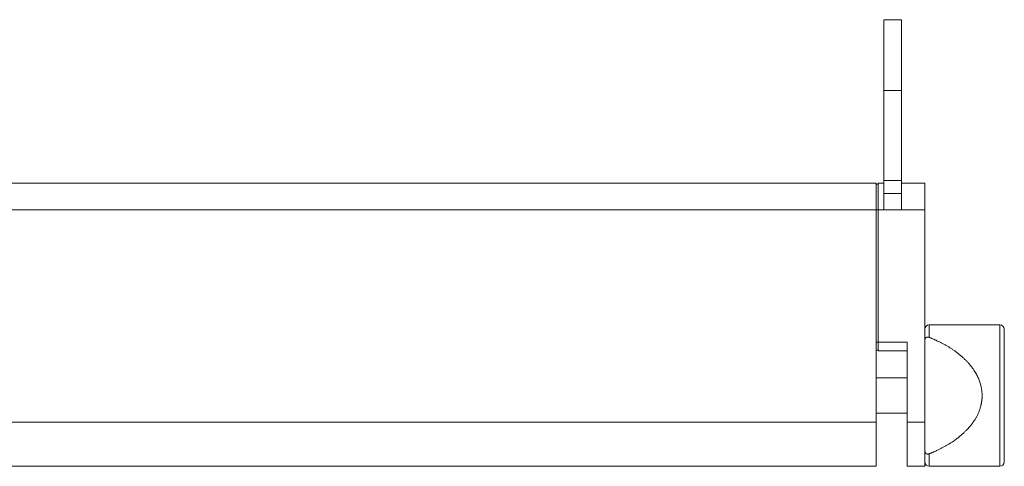
# Model space of a CAD drawing. Units: millimetres. Extents: x 1990 to 7125, y -2185 to 3173.
# Drawn here: x 4685 to 4908, y 723 to 824 of the extents above; entities that cross this region are included whole.
import ezdxf

# ---------------------------------------------------------------- set-up
doc = ezdxf.new("R2010")
doc.units = ezdxf.units.MM
doc.header["$LTSCALE"] = 101.6
doc.layers.get('0').update_dxf_attribs({"lineweight": 0})

msp = doc.modelspace()

# ---------------------------------------------------------------- linework, layer by layer
at = {"color": 17, "linetype": 'Continuous', "lineweight": 0}
for p, q in [((4885.06, 823.77), (4881.06, 823.77)), ((4881.06, 823.77), (4881.06, 807.77)), ((4885.06, 807.77), (4885.06, 823.77)), ((4881.06, 807.77), (4885.06, 807.77)), ((4881.06, 787.4), (4881.06, 807.77)), ((4885.06, 787.4), (4885.06, 807.77)), ((4879.31, 786.77), (4414.81, 786.77)), ((4879.31, 780.77), (4879.31, 786.77)), ((4879.81, 786.77), (4879.81, 780.77)), ((4881.06, 786.77), (4879.81, 786.77)), ((4885.06, 787.4), (4881.06, 787.4)), ((4881.06, 787.4), (4881.06, 784.51)), ((4885.06, 784.5), (4885.06, 787.4)), ((4890.31, 786.77), (4885.06, 786.77)), ((4890.31, 780.77), (4890.31, 786.77)), ((4879.31, 786.57), (4879.81, 786.57)), ((4879.81, 780.77), (4879.81, 786.57)), ((4881.06, 784.51), (4881.06, 784.5)), ((4881.06, 784.5), (4885.06, 784.5)), ((4881.06, 780.77), (4881.06, 784.5)), ((4885.06, 784.5), (4885.06, 780.77)), ((4879.31, 780.77), (4414.81, 780.77)), ((4879.31, 780.77), (4879.81, 780.77)), ((4879.31, 732.77), (4879.31, 780.77)), ((4879.81, 780.77), (4879.81, 750.87)), ((4879.81, 780.77), (4881.06, 780.77)), ((4885.06, 780.77), (4881.06, 780.77)), ((4885.06, 780.77), (4890.31, 780.77)), ((4890.31, 732.77), (4890.31, 780.77)), ((4907.31, 754.77), (4891.31, 754.77)), ((4891.31, 754.77), (4891.31, 751.95)), ((4907.31, 722.77), (4907.31, 754.77)), ((4908.31, 753.77), (4908.31, 723.77)), ((4879.31, 750.87), (4879.81, 750.87)), ((4879.31, 749.07), (4879.81, 749.07)), ((4879.31, 749.07), (4879.81, 749.07)), ((4879.81, 749.07), (4879.81, 750.87)), ((4879.81, 750.87), (4886.31, 750.87)), ((4879.81, 748.87), (4886.31, 748.87)), ((4879.81, 748.87), (4886.31, 748.87)), ((4886.31, 750.87), (4886.31, 732.77)), ((4886.31, 742.77), (4879.31, 742.77)), ((4879.31, 734.77), (4886.31, 734.77)), ((4879.31, 734.77), (4886.31, 734.77)), ((4879.31, 732.77), (4414.81, 732.77)), ((4879.31, 722.77), (4879.31, 732.77)), ((4886.31, 732.77), (4890.31, 732.77)), ((4886.31, 732.77), (4886.31, 722.77)), ((4890.31, 722.77), (4890.31, 732.77)), ((4908.32, 729.45), (4908.31, 729.45)), ((4908.32, 729.45), (4908.31, 729.45)), ((4891.31, 725.6), (4891.31, 722.77)), ((4908.31, 724.64), (4908.32, 724.64)), ((4908.31, 724.64), (4908.32, 724.64)), ((4879.31, 722.77), (4414.81, 722.77)), ((4886.31, 722.77), (4890.31, 722.77)), ((4886.31, 722.77), (4890.31, 722.77)), ((4891.31, 722.77), (4907.31, 722.77)), ((4891.31, 722.77), (4907.31, 722.77))]:
    msp.add_line(p, q, dxfattribs=at)
for centre, start, end in [((4891.31, 753.77), 90, 180), ((4907.31, 753.77), 0, 90), ((4891.31, 723.77), 180, 270), ((4907.31, 723.77), 270, 0), ((4907.31, 723.77), 270, 0)]:
    msp.add_arc(centre, 1, start, end, dxfattribs=at)
for points, weights, knots in [([(4891.31, 751.95), (4891.28, 751.96), (4891.27, 751.96), (4891.26, 751.96), (4891.25, 751.97), (4891.24, 751.97), (4891.23, 751.97), (4891.22, 751.98), (4891.21, 751.98), (4891.2, 751.98), (4891.19, 751.98), (4891.18, 751.99), (4891.17, 751.99), (4891.16, 751.99), (4891.15, 751.99), (4891.14, 752), (4891.13, 752), (4891.13, 752), (4891.13, 752), (4891.11, 752), (4891.1, 752), (4891.1, 752), (4891.1, 752), (4891.09, 752), (4891.07, 752.01), (4891.07, 752.01), (4891.07, 752.01), (4891.06, 752.01), (4891.05, 752.01), (4891.04, 752.01), (4891.03, 752.01), (4891.03, 752.01), (4891.03, 752.01), (4891.01, 752.01), (4891, 752.01), (4891, 752.01), (4890.99, 752.01), (4890.98, 752.01), (4890.96, 752.01), (4890.94, 752.01), (4890.93, 752.01), (4890.91, 752.01), (4890.89, 752), (4890.87, 752), (4890.86, 752), (4890.84, 751.99), (4890.82, 751.99), (4890.81, 751.98), (4890.79, 751.98), (4890.79, 751.98), (4890.79, 751.98), (4890.78, 751.97), (4890.76, 751.96), (4890.76, 751.96), (4890.76, 751.96), (4890.74, 751.96), (4890.73, 751.95), (4890.73, 751.95), (4890.73, 751.95), (4890.71, 751.94), (4890.7, 751.93), (4890.68, 751.93), (4890.66, 751.92), (4890.65, 751.91), (4890.64, 751.9), (4890.64, 751.9), (4890.64, 751.9), (4890.62, 751.89), (4890.61, 751.88), (4890.61, 751.87), (4890.6, 751.87), (4890.59, 751.86), (4890.58, 751.85), (4890.58, 751.85), (4890.58, 751.85), (4890.57, 751.84), (4890.56, 751.83), (4890.55, 751.83), (4890.54, 751.82), (4890.54, 751.81), (4890.54, 751.81), (4890.53, 751.8), (4890.52, 751.79), (4890.51, 751.78), (4890.5, 751.76), (4890.5, 751.76), (4890.5, 751.76), (4890.49, 751.75), (4890.48, 751.74), (4890.48, 751.74), (4890.48, 751.74), (4890.47, 751.72), (4890.46, 751.71), (4890.46, 751.71), (4890.46, 751.71), (4890.45, 751.7), (4890.44, 751.68), (4890.44, 751.68), (4890.44, 751.68), (4890.43, 751.67), (4890.43, 751.65), (4890.43, 751.65), (4890.43, 751.65), (4890.42, 751.64), (4890.41, 751.62), (4890.41, 751.62), (4890.41, 751.62), (4890.4, 751.61), (4890.4, 751.59), (4890.39, 751.58), (4890.38, 751.56), (4890.38, 751.54), (4890.37, 751.53), (4890.36, 751.51), (4890.36, 751.5), (4890.35, 751.48), (4890.35, 751.46), (4890.35, 751.46), (4890.35, 751.45), (4890.34, 751.44), (4890.34, 751.42), (4890.34, 751.42), (4890.34, 751.41), (4890.34, 751.4), (4890.33, 751.38), (4890.33, 751.37), (4890.33, 751.36), (4890.33, 751.34), (4890.32, 751.33), (4890.32, 751.31), (4890.32, 751.3), (4890.32, 751.28), (4890.32, 751.27), (4890.32, 751.25), (4890.32, 751.24), (4890.31, 751.22), (4890.31, 751.21), (4890.31, 751.19), (4890.31, 751.18), (4890.31, 751.16), (4890.31, 751.13), (4890.31, 751.13)], [1, 1, 1, 0.99999590463, 1, 0.999991811434, 1, 0.999986255194, 1, 0.999979184876, 1, 0.999970543553, 1, 0.999960277505, 1, 0.999949351046, 1, 1, 1, 0.999844682083, 1, 1, 1, 0.99985680169, 1, 1, 1, 0.999888718789, 1, 0.999870161895, 1, 1, 1, 0.999467987077, 1, 1, 1, 0.999593824333, 1, 0.999602218153, 1, 0.999608346542, 1, 0.999612673843, 1, 0.999615123081, 1, 0.999615936068, 1, 1, 1, 0.999613214154, 1, 1, 1, 0.999611327485, 1, 1, 1, 0.99960972161, 1, 0.999606352223, 1, 0.999601432438, 1, 1, 1, 0.999595166079, 1, 1, 1, 0.999588024745, 1, 1, 1, 0.999835009672, 1, 0.999684930383, 1, 1, 1, 0.999713399816, 1, 0.999735768757, 1, 1, 1, 0.999755603693, 1, 1, 1, 0.999773018174, 1, 1, 1, 0.999788022022, 1, 1, 1, 0.999801233961, 1, 1, 1, 0.999807121862, 1, 1, 1, 0.999811570881, 1, 0.999815725787, 1, 0.999818566629, 1, 0.999820119787, 1, 0.999820641467, 1, 1, 1, 0.999545672401, 1, 1, 1, 0.999945880097, 1, 0.999837684799, 1, 0.999968127383, 1, 0.999910079424, 1, 0.99998381514, 1, 0.999960655544, 1, 0.99999409378, 1, 0.999990235703, 1, 1, 1, 1], [0, 0, 0, 0.013693, 0.013693, 0.027369, 0.027369, 0.041024, 0.041024, 0.054652, 0.054652, 0.06825, 0.06825, 0.081814, 0.081814, 0.095344, 0.095344, 0.108873, 0.108873, 0.110539, 0.110539, 0.127397, 0.127397, 0.129916, 0.129916, 0.145019, 0.145019, 0.145865, 0.145865, 0.159276, 0.159276, 0.172687, 0.172687, 0.175615, 0.175615, 0.194873, 0.194873, 0.197784, 0.197784, 0.219982, 0.219982, 0.242179, 0.242179, 0.26445, 0.26445, 0.2868, 0.2868, 0.309238, 0.309238, 0.331769, 0.331769, 0.331836, 0.331836, 0.3545, 0.3545, 0.354585, 0.354585, 0.377419, 0.377419, 0.37749, 0.37749, 0.400467, 0.400467, 0.423563, 0.423563, 0.446786, 0.446786, 0.446855, 0.446855, 0.470216, 0.470216, 0.472443, 0.472443, 0.491652, 0.491652, 0.492292, 0.492292, 0.510225, 0.510225, 0.528154, 0.528154, 0.529719, 0.529719, 0.550779, 0.550779, 0.571948, 0.571948, 0.572026, 0.572026, 0.593351, 0.593351, 0.593427, 0.593427, 0.614904, 0.614904, 0.614976, 0.614976, 0.636598, 0.636598, 0.636665, 0.636665, 0.658422, 0.658422, 0.658536, 0.658536, 0.68052, 0.68052, 0.680642, 0.680642, 0.702871, 0.702871, 0.725226, 0.725226, 0.747662, 0.747662, 0.770166, 0.770166, 0.792722, 0.792722, 0.798484, 0.798484, 0.822794, 0.822794, 0.825325, 0.825325, 0.844583, 0.844583, 0.863847, 0.863847, 0.883123, 0.883123, 0.902448, 0.902448, 0.921801, 0.921801, 0.941206, 0.941206, 0.960636, 0.960636, 0.980111, 0.980111, 0.999594, 1, 1, 1]), ([(4890.31, 726.41), (4890.31, 726.4), (4890.31, 726.39), (4890.31, 726.38), (4890.31, 726.37), (4890.31, 726.35), (4890.31, 726.34), (4890.31, 726.33), (4890.31, 726.31), (4890.31, 726.3), (4890.32, 726.29), (4890.32, 726.27), (4890.32, 726.26), (4890.32, 726.26), (4890.32, 726.26), (4890.32, 726.25), (4890.32, 726.23), (4890.32, 726.22), (4890.32, 726.21), (4890.32, 726.21), (4890.32, 726.21), (4890.33, 726.19), (4890.33, 726.18), (4890.33, 726.17), (4890.33, 726.17), (4890.33, 726.15), (4890.34, 726.13), (4890.34, 726.11), (4890.35, 726.09), (4890.35, 726.07), (4890.36, 726.05), (4890.37, 726.03), (4890.37, 726.01), (4890.37, 726.01), (4890.37, 726.01), (4890.38, 725.99), (4890.39, 725.97), (4890.39, 725.97), (4890.39, 725.97), (4890.4, 725.95), (4890.4, 725.93), (4890.41, 725.93), (4890.41, 725.93), (4890.41, 725.92), (4890.42, 725.9), (4890.43, 725.89), (4890.44, 725.87), (4890.44, 725.87), (4890.44, 725.87), (4890.45, 725.86), (4890.45, 725.84), (4890.45, 725.84), (4890.45, 725.84), (4890.46, 725.83), (4890.47, 725.81), (4890.47, 725.81), (4890.47, 725.81), (4890.48, 725.8), (4890.49, 725.79), (4890.49, 725.79), (4890.49, 725.79), (4890.5, 725.77), (4890.51, 725.76), (4890.51, 725.76), (4890.51, 725.76), (4890.52, 725.75), (4890.54, 725.74), (4890.55, 725.73), (4890.56, 725.72), (4890.57, 725.7), (4890.58, 725.69), (4890.58, 725.69), (4890.58, 725.69), (4890.59, 725.68), (4890.6, 725.67), (4890.6, 725.67), (4890.6, 725.67), (4890.62, 725.66), (4890.63, 725.65), (4890.63, 725.65), (4890.63, 725.65), (4890.64, 725.64), (4890.66, 725.63), (4890.66, 725.63), (4890.66, 725.63), (4890.67, 725.63), (4890.68, 725.62), (4890.69, 725.62), (4890.69, 725.62), (4890.7, 725.61), (4890.71, 725.6), (4890.71, 725.6), (4890.71, 725.6), (4890.72, 725.6), (4890.73, 725.59), (4890.74, 725.59), (4890.75, 725.58), (4890.75, 725.58), (4890.75, 725.58), (4890.77, 725.58), (4890.78, 725.57), (4890.8, 725.57), (4890.81, 725.56), (4890.82, 725.56), (4890.84, 725.56), (4890.85, 725.55), (4890.87, 725.55), (4890.88, 725.55), (4890.9, 725.54), (4890.9, 725.54), (4890.9, 725.54), (4890.91, 725.54), (4890.92, 725.54), (4890.94, 725.54), (4890.95, 725.54), (4890.95, 725.54), (4890.95, 725.54), (4890.97, 725.54), (4890.98, 725.54), (4890.98, 725.54), (4890.99, 725.54), (4891.01, 725.53), (4891.03, 725.54), (4891.05, 725.54), (4891.07, 725.54), (4891.09, 725.54), (4891.11, 725.54), (4891.13, 725.55), (4891.15, 725.55), (4891.15, 725.55), (4891.15, 725.55), (4891.17, 725.55), (4891.18, 725.56), (4891.19, 725.56), (4891.19, 725.56), (4891.2, 725.56), (4891.21, 725.57), (4891.22, 725.57), (4891.22, 725.57), (4891.23, 725.57), (4891.23, 725.57), (4891.24, 725.57), (4891.24, 725.57), (4891.25, 725.58), (4891.25, 725.58), (4891.26, 725.58), (4891.27, 725.58), (4891.28, 725.59), (4891.29, 725.59), (4891.3, 725.59), (4891.31, 725.6), (4891.31, 725.6), (4891.31, 725.6)], [1, 1, 1, 0.999996976858, 1, 0.999991522257, 1, 0.999982434366, 1, 0.999969998512, 1, 0.999954212018, 1, 1, 1, 0.999934383784, 1, 0.999953203675, 1, 1, 1, 0.99979164723, 1, 1, 1, 0.999788649409, 1, 0.999783419206, 1, 0.999776088963, 1, 0.99976653228, 1, 1, 1, 0.999754549391, 1, 1, 1, 0.999742776191, 1, 1, 1, 0.999805626979, 1, 0.999793277174, 1, 1, 1, 0.9997788422, 1, 1, 1, 0.999762161937, 1, 1, 1, 0.999743181824, 1, 1, 1, 0.999721932029, 1, 1, 1, 0.999696406356, 1, 0.999755043414, 1, 0.999680660484, 1, 1, 1, 0.999679551445, 1, 1, 1, 0.999676760332, 1, 1, 1, 0.999672163005, 1, 1, 1, 0.999665650976, 1, 1, 1, 0.999656622878, 1, 1, 1, 0.999912142956, 1, 0.999679553209, 1, 1, 1, 0.999692114965, 1, 0.999704944991, 1, 0.999717879239, 1, 0.999730674084, 1, 0.999742879201, 1, 1, 1, 0.999755127705, 1, 0.999882246741, 1, 1, 1, 0.999583832744, 1, 1, 1, 0.999602649535, 1, 0.999619768369, 1, 0.999635179844, 1, 0.999648525838, 1, 1, 1, 0.999660377934, 1, 1, 1, 0.999757299109, 1, 1, 1, 0.999969692712, 1, 0.999976747517, 1, 1, 1, 0.999956245637, 1, 1, 1, 0.999997349991, 1, 1, 1], [0, 0, 0, 0.013437, 0.013437, 0.030625, 0.030625, 0.047808, 0.047808, 0.06498, 0.06498, 0.082139, 0.082139, 0.099287, 0.099287, 0.100369, 0.100369, 0.115348, 0.115348, 0.130327, 0.130327, 0.132735, 0.132735, 0.152528, 0.152528, 0.156029, 0.156029, 0.182751, 0.182751, 0.209413, 0.209413, 0.235991, 0.235991, 0.262461, 0.262461, 0.262557, 0.262557, 0.288835, 0.288835, 0.289952, 0.289952, 0.313997, 0.313997, 0.315078, 0.315078, 0.336964, 0.336964, 0.358724, 0.358724, 0.358792, 0.358792, 0.380415, 0.380415, 0.380487, 0.380487, 0.401966, 0.401966, 0.40204, 0.40204, 0.423371, 0.423371, 0.423444, 0.423444, 0.444629, 0.444629, 0.445346, 0.445346, 0.465096, 0.465096, 0.484741, 0.484741, 0.504385, 0.504385, 0.505046, 0.505046, 0.525742, 0.525742, 0.52581, 0.52581, 0.546371, 0.546371, 0.546438, 0.546438, 0.566864, 0.566864, 0.566932, 0.566932, 0.587222, 0.587222, 0.589804, 0.589804, 0.604932, 0.604932, 0.605173, 0.605173, 0.619823, 0.619823, 0.63447, 0.63447, 0.636795, 0.636795, 0.655917, 0.655917, 0.674972, 0.674972, 0.693976, 0.693976, 0.712941, 0.712941, 0.731878, 0.731878, 0.733286, 0.733286, 0.749409, 0.749409, 0.765534, 0.765534, 0.767181, 0.767181, 0.786594, 0.786594, 0.789641, 0.789641, 0.815148, 0.815148, 0.840669, 0.840669, 0.8662, 0.8662, 0.891758, 0.891758, 0.892689, 0.892689, 0.916451, 0.916451, 0.920697, 0.920697, 0.935971, 0.935971, 0.939292, 0.939292, 0.947929, 0.947929, 0.956565, 0.956565, 0.958731, 0.958731, 0.971701, 0.971701, 0.984677, 0.984677, 0.997652, 0.997652, 1, 1, 1])]:
    msp.add_rational_spline(points, weights, degree=2, knots=knots, dxfattribs=at)
for points, knots in [([(4891.31, 725.6), (4893.05, 726.28), (4896.76, 728.3), (4899.38, 730.52), (4900.8, 732.07), (4902.44, 734.45), (4903.3, 737.49), (4903.3, 738.77), (4903.3, 740.06), (4902.43, 743.1), (4900.16, 746.37), (4896.75, 749.24), (4893.05, 751.26), (4891.31, 751.95)], [0, 0, 0, 0.090909, 0.181818, 0.272727, 0.363636, 0.454545, 0.545455, 0.545455, 0.636364, 0.727273, 0.818182, 0.909091, 1, 1, 1]), ([(4908.31, 737.99), (4908.31, 740.42), (4908.31, 739.98), (4908.31, 739.97)], [0, 0, 0, 0.998889, 1, 1, 1]), ([(4908.31, 737.12), (4908.31, 740.42), (4908.31, 739.98), (4908.31, 739.97)], [0, 0, 0, 0.998771, 1, 1, 1])]:
    msp.add_open_spline(points, degree=2, knots=knots, dxfattribs=at)
msp.add_open_spline([(4879.81, 750.87), (4879.81, 748.87), (4879.81, 748.88)], degree=2, dxfattribs=at)

doc.saveas('drawing.dxf')
